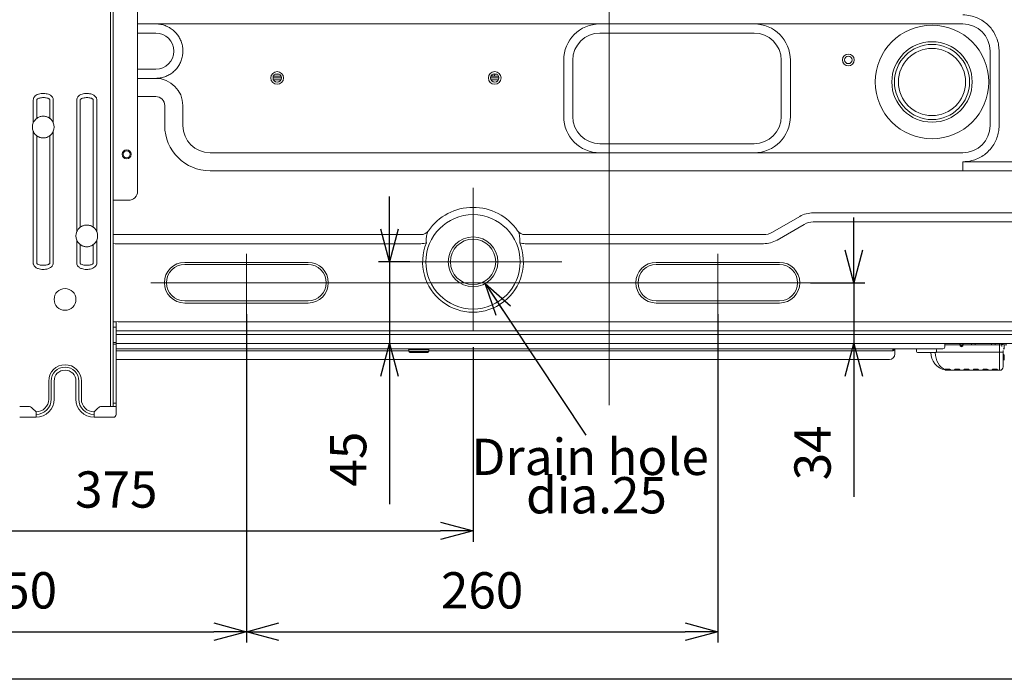
# Model space of a CAD drawing. Units: millimetres. Extents: x 455 to 4419, y -874 to 1789.
# Drawn here: x 1414 to 1957, y -874 to -510 of the extents above; entities that cross this region are included whole.
import ezdxf
from ezdxf.enums import TextEntityAlignment as Align
from ezdxf.lldxf.tags import DXFTag

# ---------------------------------------------------------------- set-up
doc = ezdxf.new("R2010")
doc.units = ezdxf.units.MM
doc.header["$LTSCALE"] = 0.11
doc.header["$PDSIZE"] = -1
doc.layers.add('255', color=7, linetype='Continuous')
doc.layers.add('NOTE', color=4, linetype='Continuous')
doc.layers.add('CENTER', color=6, linetype='CENTER', lineweight=15)
doc.layers.add('DETAIL', color=5, linetype='Continuous', lineweight=15)
doc.styles.add('Arial', font='ARIAL.TTF')
tags = doc.linetypes.add('CENTER', pattern=[50.8, 31.75, -6.35, 6.35, -6.35]).pattern_tags.tags
tags[10:11] = [DXFTag(74, 4), DXFTag(75, 0), DXFTag(340, '0'), DXFTag(46, 1.0), DXFTag(50, 0.0), DXFTag(44, 0.0), DXFTag(45, 0.0)]
tags[8:9] = [DXFTag(74, 4), DXFTag(75, 0), DXFTag(340, '0'), DXFTag(46, 1.0), DXFTag(50, 0.0), DXFTag(44, 0.0), DXFTag(45, 0.0)]
tags[6:7] = [DXFTag(74, 4), DXFTag(75, 0), DXFTag(340, '0'), DXFTag(46, 1.0), DXFTag(50, 0.0), DXFTag(44, 0.0), DXFTag(45, 0.0)]
tags[4:5] = [DXFTag(74, 4), DXFTag(75, 0), DXFTag(340, '0'), DXFTag(46, 1.0), DXFTag(50, 0.0), DXFTag(44, 0.0), DXFTag(45, 0.0)]
doc.dimstyles.new('TCCJ', dxfattribs={"dimtxt": 20, "dimasz": 18, "dimexe": 6, "dimexo": 7, "dimgap": 10, "dimtad": 1, "dimdec": 1, "dimdsep": 46, "dimtxsty": 'Arial', "dimblk": 'OPEN30', "dimcen": 2.5, "dimclrd": 256, "dimclre": 256, "dimclrt": 256, "dimadec": 1, "dimazin": 0, "dimtfac": 1, "dimtdec": 1, "dimtmove": 0, "dimatfit": 3, "dimldrblk": 'OPEN30', "dimfxl": 1, "dimtzin": 0, "dimarcsym": 0})

# ---------------------------------------------------------------- blocks, each defined once
blk = doc.blocks.new('_OPEN30')
at = {"color": 0, "linetype": 'ByBlock', "lineweight": -2}
for p, q in [((-1, 0.268), (0, 0)), ((0, 0), (-1, -0.268)), ((0, 0), (-1, 0))]:
    blk.add_line(p, q, dxfattribs=at)
blk = doc.blocks.new('*D17')
at = {"layer": 'DEFPOINTS', "color": 0}
for p in [(1635.72, -643.73), (1617.41, -688.73), (1663.5, -688.73)]:
    blk.add_point(p, dxfattribs=at)
at = {"layer": 'DETAIL', "lineweight": -2}
for p, q in [((1617.41, -625.73), (1617.41, -607.73)), ((1628.72, -643.73), (1611.41, -643.73)), ((1617.41, -643.73), (1617.41, -688.73)), ((1617.41, -706.73), (1617.41, -777.28))]:
    blk.add_line(p, q, dxfattribs=at)
at = {"layer": 'DETAIL', "lineweight": -2, "xscale": 18, "yscale": 18, "zscale": 18}
for p, rotation in [((1617.41, -643.73), 270), ((1617.41, -688.73), 90)]:
    blk.add_blockref('_OPEN30', p, dxfattribs=dict(at, rotation=rotation))
at = {"layer": 'DETAIL', "insert": (1597.24, -752.48), "char_height": 20, "attachment_point": 5, "rotation": 90, "style": 'Arial'}
blk.add_mtext('45', dxfattribs=at)
blk = doc.blocks.new('*D18')
at = {"layer": 'DEFPOINTS', "color": 0}
for p in [(1288.5, -665.43), (1663.5, -683.73), (1663.5, -792.03)]:
    blk.add_point(p, dxfattribs=at)
at = {"layer": 'DETAIL', "lineweight": -2}
for p, q in [((1288.5, -672.43), (1288.5, -798.03)), ((1663.5, -690.73), (1663.5, -798.03)), ((1306.5, -792.03), (1645.5, -792.03))]:
    blk.add_line(p, q, dxfattribs=at)
at = {"layer": 'DETAIL', "lineweight": -2, "xscale": 18, "yscale": 18, "zscale": 18, "rotation": 180}
blk.add_blockref('_OPEN30', (1288.5, -792.03), dxfattribs=at)
at = {"layer": 'DETAIL', "lineweight": -2, "xscale": 18, "yscale": 18, "zscale": 18}
blk.add_blockref('_OPEN30', (1663.5, -792.03), dxfattribs=at)
at = {"layer": 'DETAIL', "insert": (1466.77, -771.81), "char_height": 20, "attachment_point": 5, "style": 'Arial'}
blk.add_mtext('375', dxfattribs=at)
blk = doc.blocks.new('*D19')
at = {"layer": 'DEFPOINTS', "color": 0}
for p in [(1538.5, -672.5), (1798.5, -672.5), (1798.5, -847.61)]:
    blk.add_point(p, dxfattribs=at)
at = {"layer": 'DETAIL', "lineweight": -2}
for p, q in [((1538.5, -672.5), (1538.5, -853.61)), ((1798.5, -672.5), (1798.5, -853.61)), ((1556.5, -847.61), (1780.5, -847.61))]:
    blk.add_line(p, q, dxfattribs=at)
at = {"layer": 'DETAIL', "lineweight": -2, "xscale": 18, "yscale": 18, "zscale": 18, "rotation": 180}
blk.add_blockref('_OPEN30', (1538.5, -847.61), dxfattribs=at)
at = {"layer": 'DETAIL', "lineweight": -2, "xscale": 18, "yscale": 18, "zscale": 18}
blk.add_blockref('_OPEN30', (1798.5, -847.61), dxfattribs=at)
at = {"layer": 'DETAIL', "insert": (1668.5, -827.4), "char_height": 20, "attachment_point": 5, "style": 'Arial'}
blk.add_mtext('260', dxfattribs=at)
blk = doc.blocks.new('*D20')
at = {"layer": 'DEFPOINTS', "color": 0}
for p in [(1288.5, -665.43), (1538.5, -672.5), (1538.5, -847.61)]:
    blk.add_point(p, dxfattribs=at)
at = {"layer": 'DETAIL', "lineweight": -2}
for p, q in [((1288.5, -672.43), (1288.5, -853.61)), ((1538.5, -679.5), (1538.5, -853.61)), ((1306.5, -847.61), (1520.5, -847.61))]:
    blk.add_line(p, q, dxfattribs=at)
at = {"layer": 'DETAIL', "lineweight": -2, "xscale": 18, "yscale": 18, "zscale": 18, "rotation": 180}
blk.add_blockref('_OPEN30', (1288.5, -847.61), dxfattribs=at)
at = {"layer": 'DETAIL', "lineweight": -2, "xscale": 18, "yscale": 18, "zscale": 18}
blk.add_blockref('_OPEN30', (1538.5, -847.61), dxfattribs=at)
at = {"layer": 'DETAIL', "insert": (1411.41, -827.4), "char_height": 20, "attachment_point": 5, "style": 'Arial'}
blk.add_mtext('250', dxfattribs=at)
blk = doc.blocks.new('*D72')
at = {"layer": 'DEFPOINTS', "color": 0}
for p in [(1849.7, -655.23), (1849.7, -688.73), (1873.55, -688.73)]:
    blk.add_point(p, dxfattribs=at)
at = {"layer": 'DETAIL', "lineweight": -2}
for p, q in [((1873.55, -637.23), (1873.55, -619.23)), ((1849.7, -655.23), (1879.55, -655.23)), ((1873.55, -655.23), (1873.55, -688.73)), ((1873.55, -706.73), (1873.55, -773.29))]:
    blk.add_line(p, q, dxfattribs=at)
at = {"layer": 'DETAIL', "lineweight": -2, "xscale": 18, "yscale": 18, "zscale": 18}
for p, rotation in [((1873.55, -655.23), 270), ((1873.55, -688.73), 90)]:
    blk.add_blockref('_OPEN30', p, dxfattribs=dict(at, rotation=rotation))
at = {"layer": 'DETAIL', "insert": (1853.33, -749.01), "char_height": 20, "attachment_point": 5, "rotation": 90, "style": 'Arial'}
blk.add_mtext('34', dxfattribs=at)

msp = doc.modelspace()

# ---------------------------------------------------------------- linework, layer by layer
at = {"color": 7, "linetype": 'Continuous', "lineweight": 15}
for p, q in [((1463.5, -723.43), (1463.5, -335.43)), ((1465.1, -335.43), (1465.1, -723.43)), ((1478.5, -391.03), (1478.5, -604.83)), ((1478.5, -512.6), (1488.5, -512.6)), ((1488.5, -512.6), (1733.5, -512.6)), ((1733.5, -512.6), (1818.5, -512.6)), ((1818.5, -512.6), (1933.63, -512.6)), ((1488.5, -517.6), (1478.5, -517.6)), ((1818.5, -517.6), (1733.5, -517.6)), ((1948.63, -527.6), (1948.63, -568.6)), ((1713.5, -532.6), (1713.5, -563.6)), ((1718.5, -532.6), (1718.5, -563.6)), ((1833.5, -563.6), (1833.5, -532.6)), ((1838.5, -563.6), (1838.5, -532.6)), ((1478.5, -537.6), (1488.5, -537.6)), ((1488.5, -542.6), (1478.5, -542.6)), ((1557.8, -542.33), (1553.2, -542.33)), ((1557.57, -541.33), (1553.43, -541.33)), ((1554.37, -540.33), (1556.64, -540.33)), ((1677.8, -542.33), (1673.2, -542.33)), ((1677.57, -541.33), (1673.43, -541.33)), ((1674.37, -540.33), (1675.64, -540.33)), ((1675.64, -540.04), (1675.64, -540.33)), ((1675.64, -540.33), (1676.64, -540.33)), ((1553.43, -543.33), (1557.57, -543.33)), ((1673.43, -543.33), (1677.57, -543.33)), ((1488.5, -552.6), (1478.5, -552.6)), ((1420.98, -567.09), (1420.98, -554.43)), ((1422.9, -554.43), (1422.9, -564.64)), ((1430.11, -564.64), (1430.11, -554.43)), ((1432.03, -554.43), (1432.03, -567.09)), ((1444.98, -627.09), (1444.98, -554.43)), ((1446.9, -554.43), (1446.9, -624.64)), ((1454.11, -624.64), (1454.11, -554.43)), ((1456.03, -554.43), (1456.03, -627.09)), ((1493.5, -568.6), (1493.5, -557.6)), ((1503.5, -568.6), (1503.5, -557.6)), ((1420.98, -644.43), (1420.98, -571.78)), ((1422.9, -574.23), (1422.9, -644.43)), ((1430.11, -644.43), (1430.11, -574.23)), ((1432.03, -571.78), (1432.03, -644.43)), ((1733.5, -578.6), (1818.5, -578.6)), ((1733.5, -583.6), (1518.5, -583.6)), ((1818.5, -583.6), (1733.5, -583.6)), ((1933.63, -583.6), (1818.5, -583.6)), ((1988.21, -588.6), (1933.63, -588.6)), ((1933.63, -593.6), (1518.5, -593.6)), ((1988.21, -593.6), (1933.63, -593.6)), ((1465.1, -609.83), (1473.5, -609.83)), ((1828.7, -627.39), (1843.68, -618.74)), ((1851.18, -616.73), (1973.5, -616.73)), ((1831.2, -631.72), (1846.18, -623.07)), ((1851.18, -621.73), (1973.5, -621.73)), ((1465.1, -628.71), (1466.19, -628.73)), ((1466.19, -628.73), (1634.78, -628.73)), ((1692.23, -628.73), (1823.7, -628.73)), ((1444.98, -644.43), (1444.98, -631.78)), ((1446.9, -634.23), (1446.9, -644.43)), ((1454.11, -644.43), (1454.11, -634.23)), ((1456.03, -631.78), (1456.03, -644.43)), ((1465.1, -633.71), (1466.19, -633.73)), ((1466.19, -633.73), (1634.78, -633.73)), ((1692.23, -633.73), (1823.7, -633.73)), ((1504.5, -644.03), (1572.5, -644.03)), ((1504.5, -645.23), (1572.5, -645.23)), ((1764.5, -644.03), (1832.5, -644.03)), ((1764.5, -645.23), (1832.5, -645.23)), ((1572.5, -665.23), (1504.5, -665.23)), ((1572.5, -666.43), (1504.5, -666.43)), ((1832.5, -665.23), (1764.5, -665.23)), ((1832.5, -666.43), (1764.5, -666.43)), ((1467.82, -676.73), (1465.1, -676.61)), ((1465.1, -676.83), (1466.7, -676.83)), ((1466.7, -676.83), (1466.7, -679.83)), ((1968.5, -676.73), (1467.82, -676.73)), ((1466.7, -679.83), (1465.1, -679.83)), ((1466.7, -688.13), (1466.7, -679.83)), ((1467.82, -681.73), (1466.7, -681.71)), ((1466.7, -683.73), (2010.3, -683.73)), ((1968.5, -681.73), (1467.82, -681.73)), ((1466.7, -688.13), (1465.1, -688.13)), ((1466.7, -689.15), (1465.1, -689.15)), ((1466.7, -688.13), (1466.7, -689.15)), ((1968.5, -688.73), (1466.7, -688.73)), ((1466.7, -689.15), (1466.7, -721.72)), ((1923.65, -688.73), (1923.65, -690.73)), ((1931.9, -689.53), (1923.65, -689.53)), ((1931.9, -689.53), (1923.65, -689.53)), ((1931.9, -689.53), (1933.9, -689.53)), ((1938.4, -689.53), (1933.9, -689.53)), ((1938.4, -689.53), (1933.9, -689.53)), ((1940.4, -689.53), (1938.4, -689.53)), ((1940.4, -689.53), (1940.4, -688.73)), ((1949.4, -689.53), (1940.4, -689.53)), ((1949.4, -689.53), (1949.4, -688.73)), ((1951.4, -689.53), (1949.4, -689.53)), ((1953.9, -689.53), (1951.4, -689.53)), ((1953.9, -689.53), (1951.4, -689.53)), ((1953.9, -689.53), (1953.9, -688.73)), ((1955.2, -689.53), (1953.9, -689.53)), ((1953.9, -693.53), (1953.9, -689.53)), ((1953.9, -689.53), (1955.2, -689.53)), ((1955.2, -689.11), (1955.2, -690.44)), ((1957.96, -689.43), (1956.2, -689.43)), ((1956.5, -689.43), (1956.5, -691.9)), ((1920.65, -691.73), (1466.7, -691.73)), ((1628.15, -692.73), (1466.7, -692.73)), ((1633.65, -692.23), (1628.15, -692.23)), ((1628.15, -693.23), (1639.15, -693.23)), ((1638.65, -693.73), (1628.65, -693.73)), ((1639.15, -692.23), (1633.65, -692.23)), ((1893.15, -692.73), (1639.15, -692.73)), ((1894.95, -692.73), (1893.15, -692.73)), ((1896.15, -691.73), (1896.15, -694.53)), ((1918.65, -693.73), (1908.65, -693.73)), ((1919.05, -693.53), (1953.9, -693.53)), ((1922.65, -691.73), (1920.65, -691.73)), ((1932.04, -690.03), (1933.77, -690.03)), ((1953.9, -693.53), (1955.9, -693.53)), ((1953.9, -703.53), (1953.9, -693.53)), ((1956.5, -691.73), (1955.84, -691.73)), ((1955.9, -692.62), (1955.9, -693.53)), ((1955.9, -693.53), (1955.9, -701.53)), ((1956.5, -694.73), (1955.9, -694.73)), ((1893.15, -697.53), (1466.7, -697.53)), ((1956.5, -697.23), (1955.9, -697.23)), ((1956.5, -697.93), (1956.5, -695.12)), ((1923.85, -703.1), (1923.85, -703.15)), ((1925.4, -702.8), (1925.2, -702.8)), ((1925.2, -702.8), (1925.2, -703.51)), ((1925.4, -702.8), (1925.4, -703.52)), ((1925.9, -703.53), (1926.75, -703.53)), ((1926.75, -703.1), (1926.75, -703.53)), ((1929.05, -703.53), (1926.75, -703.53)), ((1929.05, -703.1), (1929.05, -703.53)), ((1929.05, -703.53), (1930.4, -703.53)), ((1930.6, -702.8), (1930.4, -702.8)), ((1930.4, -702.8), (1930.4, -703.53)), ((1930.4, -703.53), (1930.6, -703.53)), ((1930.6, -702.8), (1930.6, -703.53)), ((1930.6, -703.53), (1931.95, -703.53)), ((1931.95, -703.1), (1931.95, -703.53)), ((1934.25, -703.53), (1931.95, -703.53)), ((1934.25, -703.1), (1934.25, -703.53)), ((1934.25, -703.53), (1935.6, -703.53)), ((1935.8, -702.8), (1935.6, -702.8)), ((1935.6, -702.8), (1935.6, -703.53)), ((1935.6, -703.53), (1935.8, -703.53)), ((1935.8, -702.8), (1935.8, -703.53)), ((1935.8, -703.53), (1937.15, -703.53)), ((1937.15, -703.1), (1937.15, -703.53)), ((1939.45, -703.53), (1937.15, -703.53)), ((1939.45, -703.1), (1939.45, -703.53)), ((1939.45, -703.53), (1940.8, -703.53)), ((1941, -702.8), (1940.8, -702.8)), ((1940.8, -702.8), (1940.8, -703.53)), ((1940.8, -703.53), (1941, -703.53)), ((1941, -702.8), (1941, -703.53)), ((1941, -703.53), (1942.35, -703.53)), ((1942.35, -703.1), (1942.35, -703.53)), ((1944.65, -703.53), (1942.35, -703.53)), ((1944.65, -703.1), (1944.65, -703.53)), ((1944.65, -703.53), (1946, -703.53)), ((1946.2, -702.8), (1946, -702.8)), ((1946, -702.8), (1946, -703.53)), ((1946, -703.53), (1946.2, -703.53)), ((1946.2, -702.8), (1946.2, -703.53)), ((1946.2, -703.53), (1947.55, -703.53)), ((1947.55, -703.1), (1947.55, -703.53)), ((1949.85, -703.53), (1947.55, -703.53)), ((1949.85, -703.1), (1949.85, -703.53)), ((1949.85, -703.53), (1951.2, -703.53)), ((1951.4, -702.8), (1951.2, -702.8)), ((1951.2, -702.8), (1951.2, -703.53)), ((1951.2, -703.53), (1951.4, -703.53)), ((1951.4, -702.8), (1951.4, -703.53)), ((1951.4, -703.53), (1952.75, -703.53)), ((1952.75, -703.1), (1952.75, -703.53)), ((1953.9, -703.53), (1952.75, -703.53)), ((1429.5, -719.43), (1429.5, -709.43)), ((1430.9, -719.43), (1430.9, -709.43)), ((1446.1, -709.43), (1446.1, -719.43)), ((1447.5, -709.43), (1447.5, -719.43)), ((1465.1, -721.72), (1466.7, -721.72)), ((1466.7, -723.43), (1466.7, -721.72)), ((1413.5, -723.43), (1418.26, -723.43)), ((1420.38, -724.31), (1422.5, -726.43)), ((1422.5, -726.43), (1422.5, -727.83)), ((1422.5, -726.43), (1422.5, -727.83)), ((1454.5, -726.43), (1456.62, -724.31)), ((1454.5, -727.83), (1454.5, -726.43)), ((1454.5, -726.43), (1454.5, -727.83)), ((1463.5, -723.43), (1458.74, -723.43)), ((1466.7, -723.43), (1463.5, -723.43)), ((1466.7, -727.83), (1466.7, -723.43)), ((1422.5, -727.83), (1422.5, -729.43)), ((1422.5, -727.83), (1422.5, -729.43)), ((1454.5, -729.43), (1454.5, -727.83)), ((1454.5, -727.83), (1454.5, -729.43)), ((1463.5, -729.43), (1465.1, -729.43))]:
    msp.add_line(p, q, dxfattribs=at)
at = {"color": 7, "linetype": 'Continuous', "lineweight": 15, "flags": 128}
for points in [[(1673.97, -540.62), (1673.98, -540.72), (1674.01, -540.89), (1674.04, -541.04), (1674.08, -541.16), (1674.13, -541.26), (1674.18, -541.31), (1674.23, -541.33)], [(1895.55, -691.73), (1895.44, -691.75), (1895.32, -691.81), (1895.22, -691.9), (1895.13, -692.03), (1895.05, -692.18), (1895, -692.35), (1894.96, -692.54), (1894.95, -692.73)]]:
    msp.add_lwpolyline(points, dxfattribs=at)
at = {"color": 7, "linetype": 'Continuous', "lineweight": 15}
for centre, radius in [((1916.63, -544.6), 31.27), ((1916.63, -544.6), 22.16), ((1916.63, -544.6), 20.71), ((1916.63, -544.6), 18.53), ((1870.5, -532.43), 3.25), ((1870.5, -532.43), 2.05), ((1555.5, -542.33), 3.5), ((1555.5, -542.33), 2.3), ((1675.5, -542.33), 3.5), ((1675.5, -542.33), 2.3), ((1472.5, -584.43), 2.5), ((1472.5, -584.43), 1.92), ((1663.5, -643.73), 26), ((1663.5, -643.73), 13.7), ((1663.5, -643.73), 12.5), ((1438.5, -664.43), 6)]:
    msp.add_circle(centre, radius, dxfattribs=at)
for centre, radius, start, end in [((1733.5, -532.6), 20, 90, 180), ((1818.5, -532.6), 20, 0, 90), ((1933.63, -527.6), 15, 0, 90), ((1488.5, -527.6), 10, 270, 90), ((1733.5, -532.6), 15, 90, 180), ((1818.5, -532.6), 15, 0, 90), ((1488.5, -557.6), 15, 0, 90), ((1674.71, -540.4), 0.933, 275.1294, 4.3428), ((1488.5, -557.6), 5, 0, 90), ((1733.5, -563.6), 20, 180, 270), ((1733.5, -563.6), 15, 180, 270), ((1818.5, -563.6), 20, 270, 0), ((1818.5, -563.6), 15, 270, 0), ((1426.5, -569.43), 6, 157.0013, 202.9987), ((1426.5, -569.43), 6, 337.0013, 22.9987), ((1518.5, -568.6), 25, 180, 270), ((1518.5, -568.6), 15, 180, 270), ((1933.63, -568.6), 15, 270, 0), ((1473.5, -604.83), 5, 270, 0), ((1663.5, -643.73), 30, 34.8499, 145.1501), ((1851.18, -631.73), 15, 90, 120), ((1851.18, -631.73), 10, 90, 120), ((1450.5, -629.43), 6, 157.0013, 202.9987), ((1450.5, -629.43), 6, 337.0013, 22.9987), ((1634.78, -623.73), 5, 270, 325.1501), ((1692.23, -623.73), 5, 214.8499, 270), ((1823.7, -618.73), 10, 270, 300), ((1634.78, -623.73), 10, 270, 287.3877), ((1663.5, -643.73), 27.78, 157.8863, 22.1136), ((1692.23, -623.73), 10, 252.6122, 270), ((1823.7, -618.73), 15, 270, 300), ((1504.5, -655.23), 11.2, 90, 270), ((1504.5, -655.23), 10, 90, 270), ((1572.5, -655.23), 11.2, 270, 90), ((1572.5, -655.23), 10, 270, 90), ((1764.5, -655.23), 11.2, 90, 270), ((1764.5, -655.23), 10, 90, 270), ((1832.5, -655.23), 11.2, 270, 90), ((1832.5, -655.23), 10, 270, 90), ((1932.9, -689.53), 1, 126.8699, 180), ((1932.9, -689.53), 1, 180, 0), ((1932.9, -689.53), 1, 0, 53.1301), ((1956.2, -687.73), 1.7, 216.0319, 270), ((1627.65, -692.23), 0.5, 0, 90), ((1628.65, -693.23), 0.5, 180, 270), ((1638.65, -693.23), 0.5, 270, 0), ((1639.65, -692.23), 0.5, 90, 180), ((1893.15, -694.53), 3, 270, 0), ((1896.56, -691.87), 0.839, 170.7687, 195.7545), ((1907.65, -692.23), 0.5, 0, 90), ((1908.65, -693.23), 0.5, 180, 270), ((1925.9, -693.53), 10, 181.146, 258.1705), ((1918.65, -693.23), 0.5, 270, 0), ((1919.65, -692.23), 0.5, 90, 180), ((1922.65, -690.73), 1, 270, 0), ((1438.5, -709.43), 9, 0, 180), ((1438.5, -709.43), 7.6, 0, 180), ((1438.5, -709.43), 6, 90, 180), ((1438.5, -709.43), 6, 0, 90), ((1925.9, -693.53), 10, 265.986, 267.134), ((1953.9, -701.53), 2, 270, 0), ((1422.5, -719.43), 10, 270, 0), ((1422.5, -719.43), 8.4, 270, 0), ((1422.5, -719.43), 7, 270, 0), ((1454.5, -719.43), 10, 180, 270), ((1454.5, -719.43), 8.4, 180, 270), ((1454.5, -719.43), 7, 180, 270), ((1418.26, -726.43), 3, 45, 90), ((1458.74, -726.43), 3, 90, 135), ((1465.1, -727.83), 1.6, 270, 0)]:
    msp.add_arc(centre, radius, start, end, dxfattribs=at)
msp.add_ellipse((1925.9, -693.53), major_axis=(0, 10), ratio=0.75, start_param=1.590798, end_param=2.864736, dxfattribs=at)
for points, knots in [([(1933.63, -588.6), (1935.33, -588.47), (1938.15, -588.26), (1941.9, -586.88), (1944.86, -585.25), (1947.53, -583.1), (1949.76, -580.57), (1951.55, -577.67), (1952.8, -574.56), (1953.56, -571.25), (1953.81, -559.12), (1953.47, -544.68), (1953.74, -530.23), (1953.5, -524.45), (1952.63, -521.07), (1951.21, -517.86), (1949.29, -515), (1946.91, -512.53), (1944.21, -510.53), (1941.19, -509.01), (1937.66, -507.86), (1935.07, -507.69), (1933.63, -507.6)], [0, 0, 0, 0, 0.049146, 0.081357, 0.114489, 0.146703, 0.179872, 0.211766, 0.244585, 0.2765, 0.309296, 0.594778, 0.694498, 0.727554, 0.761532, 0.794628, 0.828759, 0.860654, 0.893477, 0.925373, 0.958163, 1, 1, 1, 1]), ([(1488.5, -542.6), (1489.35, -542.55), (1491.04, -542.47), (1493.5, -541.81), (1495.81, -540.77), (1497.93, -539.36), (1499.77, -537.6), (1501.29, -535.57), (1502.45, -533.31), (1503.21, -530.89), (1503.55, -528.38), (1503.47, -525.84), (1502.96, -523.35), (1502.05, -520.98), (1500.74, -518.81), (1499.1, -516.87), (1497.14, -515.25), (1494.95, -513.97), (1492.56, -513.09), (1490.38, -512.65), (1489.02, -512.61), (1488.5, -512.6)], [0, 0, 0, 0, 0.053797, 0.107593, 0.161284, 0.21498, 0.268793, 0.322612, 0.376198, 0.429784, 0.483463, 0.537143, 0.590834, 0.644523, 0.698166, 0.751807, 0.8056, 0.859399, 0.913161, 0.966927, 1, 1, 1, 1]), ([(1420.98, -554.43), (1421.01, -554.13), (1421.08, -553.51), (1421.64, -552.61), (1422.58, -551.82), (1424.3, -551.09), (1426.65, -550.83), (1429.04, -551.18), (1430.7, -551.99), (1431.57, -552.86), (1431.93, -553.64), (1432.02, -554.14), (1432.02, -554.36), (1432.03, -554.42), (1432.03, -554.43), (1432.03, -554.43)], [0, 0, 0, 0, 0.063012, 0.12872, 0.214037, 0.316606, 0.514024, 0.700219, 0.813371, 0.89156, 0.953689, 0.988599, 0.997286, 0.999457, 1, 1, 1, 1]), ([(1430.11, -554.43), (1430.11, -554.43), (1430.11, -554.43), (1430.11, -554.42), (1430.1, -554.36), (1430.06, -554.23), (1429.88, -554), (1429.39, -553.7), (1428.31, -553.34), (1426.61, -553.15), (1424.92, -553.29), (1423.76, -553.64), (1423.23, -553.92), (1422.98, -554.16), (1422.91, -554.33), (1422.9, -554.4), (1422.9, -554.43)], [0, 0, 0, 0, 0.000225, 0.001123, 0.004728, 0.019831, 0.053028, 0.112887, 0.234297, 0.480545, 0.744851, 0.860821, 0.933361, 0.972116, 0.989059, 1, 1, 1, 1]), ([(1444.98, -554.43), (1445.01, -554.13), (1445.08, -553.51), (1445.64, -552.61), (1446.58, -551.82), (1448.3, -551.09), (1450.65, -550.83), (1453.04, -551.18), (1454.7, -551.99), (1455.57, -552.86), (1455.93, -553.64), (1456.02, -554.14), (1456.02, -554.36), (1456.03, -554.42), (1456.03, -554.43), (1456.03, -554.43)], [0, 0, 0, 0, 0.063012, 0.12872, 0.214037, 0.316606, 0.514024, 0.700219, 0.813371, 0.89156, 0.953689, 0.988599, 0.997286, 0.999457, 1, 1, 1, 1]), ([(1454.11, -554.43), (1454.11, -554.43), (1454.11, -554.43), (1454.11, -554.42), (1454.1, -554.36), (1454.06, -554.23), (1453.88, -554), (1453.39, -553.7), (1452.31, -553.34), (1450.61, -553.15), (1448.92, -553.29), (1447.76, -553.64), (1447.23, -553.92), (1446.98, -554.16), (1446.91, -554.33), (1446.9, -554.4), (1446.9, -554.43)], [0, 0, 0, 0, 0.000225, 0.001123, 0.004728, 0.019831, 0.053028, 0.112887, 0.234297, 0.480545, 0.744851, 0.860821, 0.933361, 0.972116, 0.989059, 1, 1, 1, 1]), ([(1420.98, -567.09), (1421.11, -566.82), (1421.43, -566.15), (1422.12, -565.28), (1422.66, -564.83), (1422.9, -564.64)], [0, 0, 0, 0, 0.274648, 0.682598, 1, 1, 1, 1]), ([(1422.9, -564.64), (1423.02, -564.55), (1423.28, -564.36), (1423.79, -564.07), (1424.43, -563.78), (1425.22, -563.55), (1426.03, -563.43), (1426.86, -563.42), (1427.68, -563.53), (1428.47, -563.74), (1429.13, -564.03), (1429.69, -564.33), (1429.97, -564.53), (1430.11, -564.64)], [0, 0, 0, 0, 0.066939, 0.133724, 0.236388, 0.339016, 0.441639, 0.544262, 0.646884, 0.749508, 0.852148, 0.925274, 1, 1, 1, 1]), ([(1430.11, -564.64), (1430.21, -564.71), (1430.53, -564.96), (1431.21, -565.64), (1431.74, -566.44), (1431.99, -567), (1432.03, -567.09)], [0, 0, 0, 0, 0.133376, 0.436296, 0.909393, 1, 1, 1, 1]), ([(1422.9, -574.23), (1422.8, -574.15), (1422.48, -573.9), (1421.8, -573.23), (1421.27, -572.43), (1421.02, -571.87), (1420.98, -571.78)], [0, 0, 0, 0, 0.133376, 0.436296, 0.909393, 1, 1, 1, 1]), ([(1430.11, -574.23), (1429.98, -574.32), (1429.68, -574.54), (1429.1, -574.85), (1428.42, -575.13), (1427.69, -575.33), (1426.94, -575.43), (1426.17, -575.44), (1425.42, -575.35), (1424.69, -575.17), (1424.01, -574.91), (1423.4, -574.59), (1423.07, -574.35), (1422.9, -574.23)], [0, 0, 0, 0, 0.066938, 0.161777, 0.25652, 0.351245, 0.445968, 0.540691, 0.635414, 0.730137, 0.824868, 0.911218, 1, 1, 1, 1]), ([(1432.03, -571.78), (1431.9, -572.05), (1431.58, -572.71), (1430.89, -573.59), (1430.34, -574.03), (1430.11, -574.23)], [0, 0, 0, 0, 0.274648, 0.682598, 1, 1, 1, 1]), ([(1933.63, -593.6), (1933.63, -592.66), (1933.63, -591), (1933.63, -589.33), (1933.63, -588.6)], [0, 0, 0, 0, 0.56, 1, 1, 1, 1]), ([(1446.9, -624.64), (1447.02, -624.55), (1447.28, -624.36), (1447.79, -624.07), (1448.43, -623.78), (1449.22, -623.55), (1450.03, -623.43), (1450.86, -623.42), (1451.68, -623.53), (1452.47, -623.74), (1453.13, -624.03), (1453.69, -624.33), (1453.97, -624.53), (1454.11, -624.64)], [0, 0, 0, 0, 0.066939, 0.133724, 0.236388, 0.339016, 0.441639, 0.544262, 0.646884, 0.749508, 0.852148, 0.925274, 1, 1, 1, 1]), ([(1444.98, -627.09), (1445.21, -626.64), (1445.62, -625.83), (1446.38, -625.05), (1446.77, -624.74), (1446.9, -624.64)], [0, 0, 0, 0, 0.464603, 0.827001, 1, 1, 1, 1]), ([(1454.11, -624.64), (1454.21, -624.71), (1454.53, -624.96), (1455.21, -625.64), (1455.74, -626.44), (1455.99, -627), (1456.03, -627.09)], [0, 0, 0, 0, 0.133376, 0.436296, 0.909393, 1, 1, 1, 1]), ([(1637.77, -633.28), (1637.74, -632.45), (1637.7, -631.2), (1637.85, -629.48), (1638.1, -628.25), (1638.46, -627.24), (1638.78, -626.75), (1638.88, -626.59)], [0, 0, 0, 0, 0.397207, 0.597761, 0.797262, 0.934168, 1, 1, 1, 1]), ([(1688.12, -626.59), (1688.23, -626.76), (1688.59, -627.33), (1688.98, -628.5), (1689.2, -629.9), (1689.3, -631.54), (1689.26, -632.65), (1689.24, -633.28)], [0, 0, 0, 0, 0.068837, 0.234775, 0.467091, 0.698298, 1, 1, 1, 1]), ([(1446.9, -634.23), (1446.63, -634.01), (1446.03, -633.51), (1445.37, -632.61), (1445.07, -631.98), (1444.98, -631.78)], [0, 0, 0, 0, 0.353756, 0.796216, 1, 1, 1, 1]), ([(1454.11, -634.23), (1453.98, -634.32), (1453.68, -634.54), (1453.1, -634.85), (1452.42, -635.13), (1451.69, -635.33), (1450.94, -635.43), (1450.17, -635.44), (1449.42, -635.35), (1448.69, -635.17), (1448.01, -634.91), (1447.4, -634.59), (1447.07, -634.35), (1446.9, -634.23)], [0, 0, 0, 0, 0.066938, 0.161777, 0.25652, 0.351245, 0.445968, 0.540691, 0.635414, 0.730137, 0.824868, 0.911218, 1, 1, 1, 1]), ([(1456.03, -631.78), (1455.9, -632.05), (1455.58, -632.71), (1454.89, -633.59), (1454.34, -634.03), (1454.11, -634.23)], [0, 0, 0, 0, 0.274648, 0.682598, 1, 1, 1, 1]), ([(1432.03, -644.43), (1431.99, -644.74), (1431.93, -645.36), (1431.37, -646.25), (1430.42, -647.04), (1428.7, -647.77), (1426.35, -648.04), (1423.96, -647.69), (1422.31, -646.88), (1421.44, -646), (1421.07, -645.23), (1420.99, -644.72), (1420.98, -644.5), (1420.98, -644.45), (1420.98, -644.43), (1420.98, -644.43)], [0, 0, 0, 0, 0.063012, 0.12872, 0.214037, 0.316606, 0.514024, 0.700219, 0.813371, 0.89156, 0.953689, 0.988599, 0.997286, 0.999457, 1, 1, 1, 1]), ([(1422.9, -644.43), (1422.9, -644.43), (1422.9, -644.44), (1422.9, -644.45), (1422.9, -644.5), (1422.94, -644.64), (1423.13, -644.86), (1423.61, -645.16), (1424.7, -645.53), (1426.39, -645.71), (1428.08, -645.57), (1429.24, -645.22), (1429.78, -644.94), (1430.02, -644.7), (1430.1, -644.54), (1430.1, -644.46), (1430.11, -644.43)], [0, 0, 0, 0, 0.000225, 0.001123, 0.004728, 0.019831, 0.053028, 0.112887, 0.234297, 0.480545, 0.744851, 0.860821, 0.933361, 0.972116, 0.989059, 1, 1, 1, 1]), ([(1456.03, -644.43), (1455.99, -644.74), (1455.93, -645.36), (1455.37, -646.25), (1454.42, -647.04), (1452.7, -647.77), (1450.35, -648.04), (1447.96, -647.69), (1446.31, -646.88), (1445.44, -646), (1445.07, -645.23), (1444.99, -644.72), (1444.98, -644.5), (1444.98, -644.45), (1444.98, -644.43), (1444.98, -644.43)], [0, 0, 0, 0, 0.063012, 0.12872, 0.214037, 0.316606, 0.514024, 0.700219, 0.813371, 0.89156, 0.953689, 0.988599, 0.997286, 0.999457, 1, 1, 1, 1]), ([(1446.9, -644.43), (1446.9, -644.43), (1446.9, -644.44), (1446.9, -644.45), (1446.9, -644.5), (1446.94, -644.64), (1447.13, -644.86), (1447.61, -645.16), (1448.7, -645.53), (1450.39, -645.71), (1452.08, -645.57), (1453.24, -645.22), (1453.78, -644.94), (1454.02, -644.7), (1454.1, -644.54), (1454.1, -644.46), (1454.11, -644.43)], [0, 0, 0, 0, 0.000225, 0.001123, 0.004728, 0.019831, 0.053028, 0.112887, 0.234297, 0.480545, 0.744851, 0.860821, 0.933361, 0.972116, 0.989059, 1, 1, 1, 1]), ([(1895.75, -692.09), (1895.68, -692.21), (1895.54, -692.44), (1895.28, -692.69), (1895.05, -692.72), (1894.95, -692.73)], [0, 0, 0, 0, 0.384062, 0.727606, 1, 1, 1, 1]), ([(1925.2, -702.8), (1925.19, -702.8), (1925.03, -702.8), (1924.7, -702.83), (1924.28, -702.91), (1924, -703.02), (1923.89, -703.08), (1923.85, -703.1)], [0, 0, 0, 0, 0.015061, 0.291813, 0.568703, 0.860816, 1, 1, 1, 1]), ([(1923.85, -703.32), (1923.85, -703.3), (1923.85, -703.27), (1923.85, -703.17), (1923.85, -703.15)], [0, 0, 0, 0, 0.839156, 1, 1, 1, 1]), ([(1923.85, -703.32), (1923.9, -703.33), (1924.04, -703.36), (1924.38, -703.42), (1924.8, -703.48), (1925.09, -703.5), (1925.2, -703.51)], [0, 0, 0, 0, 0.189128, 0.487793, 0.791371, 1, 1, 1, 1]), ([(1926.75, -703.1), (1926.73, -703.09), (1926.63, -703.03), (1926.35, -702.92), (1925.9, -702.82), (1925.56, -702.81), (1925.4, -702.8)], [0, 0, 0, 0, 0.091827, 0.408552, 0.72106, 1, 1, 1, 1]), ([(1925.4, -703.52), (1925.46, -703.52), (1925.63, -703.53), (1925.79, -703.53), (1925.9, -703.53)], [0, 0, 0, 0, 0.318008, 1, 1, 1, 1]), ([(1930.4, -702.8), (1930.39, -702.8), (1930.23, -702.8), (1929.9, -702.83), (1929.48, -702.91), (1929.2, -703.02), (1929.09, -703.08), (1929.05, -703.1)], [0, 0, 0, 0, 0.015061, 0.291813, 0.568703, 0.860816, 1, 1, 1, 1]), ([(1931.95, -703.1), (1931.93, -703.09), (1931.83, -703.03), (1931.55, -702.92), (1931.1, -702.82), (1930.76, -702.81), (1930.6, -702.8)], [0, 0, 0, 0, 0.091827, 0.408552, 0.72106, 1, 1, 1, 1]), ([(1935.6, -702.8), (1935.59, -702.8), (1935.43, -702.8), (1935.1, -702.83), (1934.68, -702.91), (1934.4, -703.02), (1934.29, -703.08), (1934.25, -703.1)], [0, 0, 0, 0, 0.015061, 0.291813, 0.568703, 0.860816, 1, 1, 1, 1]), ([(1937.15, -703.1), (1937.13, -703.09), (1937.03, -703.03), (1936.75, -702.92), (1936.3, -702.82), (1935.96, -702.81), (1935.8, -702.8)], [0, 0, 0, 0, 0.091827, 0.408552, 0.72106, 1, 1, 1, 1]), ([(1940.8, -702.8), (1940.79, -702.8), (1940.63, -702.8), (1940.3, -702.83), (1939.88, -702.91), (1939.6, -703.02), (1939.49, -703.08), (1939.45, -703.1)], [0, 0, 0, 0, 0.015061, 0.291813, 0.568703, 0.860816, 1, 1, 1, 1]), ([(1942.35, -703.1), (1942.33, -703.09), (1942.23, -703.03), (1941.95, -702.92), (1941.5, -702.82), (1941.16, -702.81), (1941, -702.8)], [0, 0, 0, 0, 0.091827, 0.408552, 0.72106, 1, 1, 1, 1]), ([(1946, -702.8), (1945.99, -702.8), (1945.83, -702.8), (1945.5, -702.83), (1945.08, -702.91), (1944.8, -703.02), (1944.69, -703.08), (1944.65, -703.1)], [0, 0, 0, 0, 0.015061, 0.291813, 0.568703, 0.860816, 1, 1, 1, 1]), ([(1947.55, -703.1), (1947.53, -703.09), (1947.43, -703.03), (1947.15, -702.92), (1946.7, -702.82), (1946.36, -702.81), (1946.2, -702.8)], [0, 0, 0, 0, 0.091827, 0.408552, 0.72106, 1, 1, 1, 1]), ([(1951.2, -702.8), (1951.19, -702.8), (1951.03, -702.8), (1950.7, -702.83), (1950.28, -702.91), (1950, -703.02), (1949.89, -703.08), (1949.85, -703.1)], [0, 0, 0, 0, 0.015061, 0.291813, 0.568703, 0.860816, 1, 1, 1, 1]), ([(1952.75, -703.1), (1952.73, -703.09), (1952.63, -703.03), (1952.35, -702.92), (1951.9, -702.82), (1951.56, -702.81), (1951.4, -702.8)], [0, 0, 0, 0, 0.091827, 0.408552, 0.72106, 1, 1, 1, 1])]:
    msp.add_open_spline(points, degree=3, knots=knots, dxfattribs=at)
for points in [[(1938.4, -688.73), (1938.4, -689.53)], [(1951.4, -689.53), (1951.4, -688.73)], [(1628.15, -692.23), (1628.15, -693.23)], [(1639.15, -693.23), (1639.15, -692.23)], [(1895.9, -691.73), (1895.75, -692.09)], [(1908.15, -692.23), (1908.15, -693.23)], [(1919.15, -693.23), (1919.15, -692.23)], [(1432.5, -719.43), (1432.5, -709.43)], [(1444.5, -709.43), (1444.5, -719.43)], [(1413.5, -729.43), (1422.5, -729.43)], [(1454.5, -729.43), (1463.5, -729.43)]]:
    msp.add_open_spline(points, degree=1, dxfattribs=at)
at = {"layer": '255', "color": 7, "linetype": 'Continuous'}
msp.add_line((4418.62, -873.84), (454.87, -873.84), dxfattribs=at)
at = {"layer": 'CENTER', "lineweight": 15, "ltscale": 5}
for p, q in [((1738.5, -722.73), (1738.5, 871.47)), ((1663.5, -603.03), (1663.5, -681.73)), ((1538.5, -639.34), (1538.5, -672.5)), ((1798.5, -639.34), (1798.5, -672.5)), ((1620.69, -643.73), (1712.5, -643.73)), ((1485.84, -655.23), (1849.7, -655.23))]:
    msp.add_line(p, q, dxfattribs=at)

# ---------------------------------------------------------------- texts
at = {"layer": 'NOTE', "style": 'Arial'}
msp.add_text('Drain hole', height=20, dxfattribs=at).set_placement((1793.57, -761.23), align=Align.RIGHT)
at = {"layer": 'NOTE', "insert": (1770.41, -788.64), "char_height": 20, "attachment_point": 9, "style": 'Arial'}
msp.add_mtext('dia.25', dxfattribs=at)

# ---------------------------------------------------------------- dimensions: what is measured, and where the dimension line sits
at = {"layer": 'DETAIL'}
dim = msp.add_linear_dim(base=(1617.41, -688.73), p1=(1635.72, -643.73), p2=(1663.5, -688.73), angle=90, dimstyle='TCCJ', override={"dimse1": 0, "dimse2": 1}, dxfattribs=at)
dim.commit()
dim.dimension.update_dxf_attribs({"geometry": '*D17', "text_midpoint": (1617.41, -752.48)})
dim = msp.add_linear_dim(base=(1873.55, -688.73), p1=(1849.7, -655.23), p2=(1849.7, -688.73), angle=90, text='34', dimstyle='TCCJ', override={"dimexo": 0, "dimse2": 1}, dxfattribs=at)
dim.commit()
dim.dimension.update_dxf_attribs({"geometry": '*D72', "text_midpoint": (1873.55, -749.01)})
for base, p2, picture, middle in [((1663.5, -792.03), (1663.5, -683.73), '*D18', (1466.77, -792.03)), ((1538.5, -847.61), (1538.5, -672.5), '*D20', (1411.41, -847.61))]:
    dim = msp.add_linear_dim(base=base, p1=(1288.5, -665.43), p2=p2, dimstyle='TCCJ', dxfattribs=at)
    dim.commit()
    dim.dimension.update_dxf_attribs({"geometry": picture, "text_midpoint": middle})
dim = msp.add_linear_dim(base=(1798.5, -847.61), p1=(1538.5, -672.5), p2=(1798.5, -672.5), dimstyle='TCCJ', override={"dimexo": 0}, dxfattribs=at)
dim.commit()
dim.dimension.update_dxf_attribs({"geometry": '*D19', "text_midpoint": (1668.5, -827.4)})

# ---------------------------------------------------------------- leaders
msp.add_leader([(1670.25, -655.66), (1725.77, -739.27)], dimstyle='TCCJ', override={"dimasz": 18}, dxfattribs=at)

doc.saveas('drawing.dxf')
